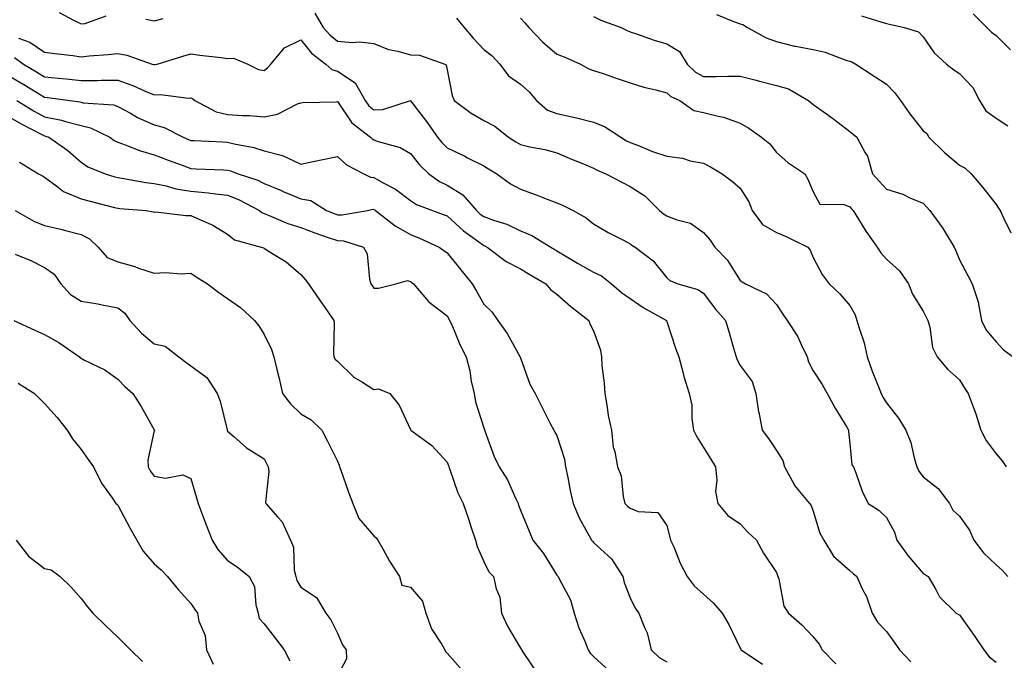
# Model space of a CAD drawing. Units: inches. Extents: x 1016003 to 1018643, y 7242458 to 7245098.
# Drawn here: x 1016381 to 1016650, y 7243379 to 7243554 of the extents above; entities that cross this region are included whole.
import ezdxf

# ---------------------------------------------------------------- set-up
doc = ezdxf.new("R2010")
doc.units = ezdxf.units.IN
doc.header["$MEASUREMENT"] = 0
doc.layers.add('Contour_10167242', color=7, linetype='Continuous', true_color=0x106b0b)

msp = doc.modelspace()

# ---------------------------------------------------------------- linework, layer by layer
at = {"layer": 'Contour_10167242'}
for points in [[(1016392.09, 7243555.96, 2903), (1016396.17, 7243553.8, 2903), (1016398.05, 7243552.86, 2903), (1016399.15, 7243553.02, 2903), (1016404.86, 7243555.11, 2903)], [(1016415.77, 7243554.2, 2903), (1016418.05, 7243553.7, 2903), (1016420.51, 7243554.38, 2903)], [(1016461.93, 7243555.8, 2903), (1016464.22, 7243551.92, 2903), (1016465.98, 7243549.85, 2903), (1016468.05, 7243548.18, 2903), (1016472.13, 7243547.84, 2903), (1016474.14, 7243548.01, 2903), (1016478.05, 7243547.53, 2903), (1016482, 7243545.87, 2903), (1016484.54, 7243545.43, 2903), (1016488.05, 7243544.39, 2903), (1016490.46, 7243544.33, 2903), (1016497.45, 7243541.92, 2903), (1016497.8, 7243541.67, 2903), (1016498.05, 7243540.35, 2903), (1016499.42, 7243533.29, 2903), (1016499.97, 7243531.92, 2903), (1016504.64, 7243528.51, 2903), (1016508.05, 7243526.49, 2903), (1016511.05, 7243524.92, 2903), (1016514.79, 7243521.92, 2903), (1016516.8, 7243520.67, 2903), (1016518.05, 7243519.92, 2903), (1016520.68, 7243519.29, 2903), (1016524.71, 7243518.58, 2903), (1016528.05, 7243517.64, 2903), (1016532.05, 7243515.92, 2903), (1016535.34, 7243514.63, 2903), (1016538.05, 7243513.52, 2903), (1016539.07, 7243512.94, 2903), (1016541.4, 7243511.92, 2903), (1016545.76, 7243509.63, 2903), (1016548.05, 7243508.45, 2903), (1016552.09, 7243505.96, 2903), (1016556.08, 7243501.92, 2903), (1016557.17, 7243501.04, 2903), (1016558.05, 7243500.49, 2903), (1016560.48, 7243499.49, 2903), (1016564.56, 7243498.43, 2903), (1016568.05, 7243495.95, 2903), (1016569.92, 7243493.8, 2903), (1016571.17, 7243491.92, 2903), (1016574.53, 7243488.4, 2903), (1016578.05, 7243482.78, 2903), (1016578.61, 7243482.48, 2903), (1016579.52, 7243481.92, 2903), (1016585.32, 7243479.19, 2903), (1016588.05, 7243476.24, 2903), (1016589.72, 7243473.59, 2903), (1016590.91, 7243471.92, 2903), (1016593.74, 7243467.61, 2903), (1016594.81, 7243465.16, 2903), (1016596.44, 7243461.92, 2903), (1016596.76, 7243460.63, 2903), (1016598.05, 7243458.17, 2903), (1016600.5, 7243454.37, 2903), (1016601.84, 7243451.92, 2903), (1016604.09, 7243447.96, 2903), (1016607.22, 7243442.75, 2903), (1016607.71, 7243441.92, 2903), (1016607.73, 7243441.6, 2903), (1016608.05, 7243438.3, 2903), (1016608.63, 7243432.5, 2903), (1016609.01, 7243431.92, 2903), (1016609.66, 7243430.31, 2903), (1016611.4, 7243425.27, 2903), (1016613.08, 7243421.92, 2903), (1016616.11, 7243419.98, 2903), (1016618.05, 7243418.05, 2903), (1016620.23, 7243414.1, 2903), (1016620.88, 7243411.92, 2903), (1016623.87, 7243407.74, 2903), (1016628.05, 7243402.82, 2903), (1016628.65, 7243402.52, 2903), (1016629.44, 7243401.92, 2903), (1016631.58, 7243398.39, 2903), (1016632.57, 7243396.44, 2903), (1016637.11, 7243391.92, 2903), (1016637.73, 7243391.6, 2903), (1016638.05, 7243391.45, 2903), (1016642.02, 7243385.89, 2903), (1016644.62, 7243381.92, 2903), (1016646.14, 7243380.01, 2903), (1016648.05, 7243378.58, 2903)], [(1016500.56, 7243554.43, 2904), (1016502.69, 7243551.92, 2904), (1016505.15, 7243549.02, 2904), (1016508.05, 7243545.93, 2904), (1016510.31, 7243544.18, 2904), (1016512.41, 7243541.92, 2904), (1016514.83, 7243538.7, 2904), (1016518.05, 7243536.43, 2904), (1016520.47, 7243534.34, 2904), (1016522.43, 7243531.92, 2904), (1016525.48, 7243529.35, 2904), (1016528.05, 7243528.38, 2904), (1016532.6, 7243527.37, 2904), (1016533.38, 7243527.25, 2904), (1016538.05, 7243526.04, 2904), (1016541.03, 7243524.9, 2904), (1016545.5, 7243521.92, 2904), (1016547.08, 7243520.95, 2904), (1016548.05, 7243520.49, 2904), (1016550.34, 7243519.63, 2904), (1016554.19, 7243518.06, 2904), (1016558.05, 7243516.75, 2904), (1016562.38, 7243516.25, 2904), (1016564.46, 7243515.51, 2904), (1016568.05, 7243514.87, 2904), (1016569.97, 7243513.84, 2904), (1016573.17, 7243511.92, 2904), (1016575.96, 7243509.83, 2904), (1016578.05, 7243507.98, 2904), (1016580.42, 7243504.29, 2904), (1016581.35, 7243501.92, 2904), (1016584.21, 7243498.08, 2904), (1016588.05, 7243495.92, 2904), (1016590.87, 7243494.74, 2904), (1016596.62, 7243491.92, 2904), (1016597.21, 7243491.08, 2904), (1016598.05, 7243489.07, 2904), (1016600.53, 7243484.4, 2904), (1016602.43, 7243481.92, 2904), (1016605.33, 7243479.2, 2904), (1016608.05, 7243475.95, 2904), (1016609.53, 7243473.4, 2904), (1016610.01, 7243471.92, 2904), (1016610.76, 7243469.21, 2904), (1016611.95, 7243465.82, 2904), (1016612.83, 7243461.92, 2904), (1016614.16, 7243458.03, 2904), (1016615.74, 7243454.23, 2904), (1016616.62, 7243451.92, 2904), (1016617.08, 7243450.95, 2904), (1016618.05, 7243449.43, 2904), (1016621.31, 7243445.18, 2904), (1016623.31, 7243441.92, 2904), (1016624.71, 7243438.58, 2904), (1016625.62, 7243434.35, 2904), (1016626.38, 7243431.92, 2904), (1016626.86, 7243430.73, 2904), (1016628.05, 7243429.18, 2904), (1016632.16, 7243426.03, 2904), (1016635.25, 7243421.92, 2904), (1016636.18, 7243420.05, 2904), (1016638.05, 7243418.41, 2904), (1016640.72, 7243414.59, 2904), (1016641.97, 7243411.92, 2904), (1016644.55, 7243408.42, 2904), (1016648.05, 7243405.11, 2904), (1016649.73, 7243403.6, 2904), (1016651.2, 7243401.92, 2904)], [(1016518.05, 7243554.45, 2905), (1016519.28, 7243553.15, 2905), (1016520.37, 7243551.92, 2905), (1016524.07, 7243547.94, 2905), (1016528.05, 7243544.61, 2905), (1016529.97, 7243543.84, 2905), (1016534.44, 7243541.92, 2905), (1016536.78, 7243540.65, 2905), (1016538.05, 7243540.18, 2905), (1016540.68, 7243539.29, 2905), (1016544.21, 7243538.08, 2905), (1016548.05, 7243536.8, 2905), (1016551.74, 7243535.61, 2905), (1016555.1, 7243534.87, 2905), (1016558.05, 7243534.05, 2905), (1016559.15, 7243533.02, 2905), (1016561.63, 7243531.92, 2905), (1016565.4, 7243529.27, 2905), (1016568.05, 7243528.69, 2905), (1016572.42, 7243527.55, 2905), (1016573.53, 7243527.4, 2905), (1016578.05, 7243525.77, 2905), (1016580.49, 7243524.36, 2905), (1016583.88, 7243521.92, 2905), (1016586.22, 7243520.09, 2905), (1016588.05, 7243517.73, 2905), (1016591.12, 7243514.99, 2905), (1016595.75, 7243511.92, 2905), (1016596.6, 7243510.47, 2905), (1016598.05, 7243506.97, 2905), (1016599.82, 7243503.69, 2905), (1016606.42, 7243503.55, 2905), (1016608.05, 7243502.89, 2905), (1016608.5, 7243502.37, 2905), (1016608.92, 7243501.92, 2905), (1016610.45, 7243499.52, 2905), (1016612.44, 7243496.31, 2905), (1016615.51, 7243491.92, 2905), (1016616.52, 7243490.39, 2905), (1016618.05, 7243488.62, 2905), (1016621.59, 7243485.46, 2905), (1016624.09, 7243481.92, 2905), (1016625.17, 7243479.04, 2905), (1016628.05, 7243474.46, 2905), (1016628.88, 7243472.75, 2905), (1016629.38, 7243471.92, 2905), (1016629.93, 7243470.04, 2905), (1016630.62, 7243464.49, 2905), (1016631.89, 7243461.92, 2905), (1016634.74, 7243458.61, 2905), (1016638.05, 7243455.67, 2905), (1016639.45, 7243453.32, 2905), (1016640.38, 7243451.92, 2905), (1016641.7, 7243448.27, 2905), (1016642.5, 7243446.37, 2905), (1016643.84, 7243441.92, 2905), (1016645.26, 7243439.13, 2905), (1016648.05, 7243435.45, 2905), (1016649.68, 7243433.55, 2905), (1016650.76, 7243431.92, 2905)], [(1016538.05, 7243554.86, 2906), (1016540, 7243553.87, 2906), (1016545.6, 7243551.92, 2906), (1016547.18, 7243551.05, 2906), (1016548.05, 7243550.74, 2906), (1016549.81, 7243550.16, 2906), (1016554.6, 7243548.47, 2906), (1016558.05, 7243547.41, 2906), (1016561.5, 7243545.37, 2906), (1016563.58, 7243541.92, 2906), (1016565.87, 7243539.74, 2906), (1016568.05, 7243538.53, 2906), (1016571.5, 7243538.47, 2906), (1016574.77, 7243538.64, 2906), (1016578.05, 7243538.57, 2906), (1016582.5, 7243537.47, 2906), (1016583.41, 7243537.28, 2906), (1016588.05, 7243536.02, 2906), (1016591.26, 7243535.13, 2906), (1016596.78, 7243531.92, 2906), (1016597.46, 7243531.33, 2906), (1016598.05, 7243530.87, 2906), (1016601.66, 7243528.31, 2906), (1016603.29, 7243527.16, 2906), (1016608.05, 7243523.49, 2906), (1016608.93, 7243522.8, 2906), (1016609.97, 7243521.92, 2906), (1016612.26, 7243517.71, 2906), (1016612.9, 7243516.77, 2906), (1016614.29, 7243511.92, 2906), (1016616.04, 7243509.91, 2906), (1016618.05, 7243507.78, 2906), (1016622.53, 7243506.4, 2906), (1016624.64, 7243505.33, 2906), (1016628.05, 7243503.9, 2906), (1016629.03, 7243502.9, 2906), (1016629.92, 7243501.92, 2906), (1016633.35, 7243497.22, 2906), (1016634.15, 7243495.82, 2906), (1016636.51, 7243491.92, 2906), (1016636.99, 7243490.86, 2906), (1016638.05, 7243488.41, 2906), (1016640.26, 7243484.13, 2906), (1016641.51, 7243481.92, 2906), (1016643.12, 7243476.99, 2906), (1016643.11, 7243476.86, 2906), (1016644.03, 7243471.92, 2906), (1016645.34, 7243469.21, 2906), (1016648.05, 7243466.02, 2906), (1016650.02, 7243463.89, 2906), (1016652.7, 7243461.92, 2906)], [(1016571.6, 7243555.47, 2907), (1016576.56, 7243553.41, 2907), (1016578.05, 7243552.9, 2907), (1016578.8, 7243552.67, 2907), (1016580.12, 7243551.92, 2907), (1016585.23, 7243549.1, 2907), (1016588.05, 7243548.05, 2907), (1016592.93, 7243546.8, 2907), (1016593.19, 7243546.78, 2907), (1016598.05, 7243545.85, 2907), (1016601.27, 7243545.14, 2907), (1016606.98, 7243542.99, 2907), (1016608.05, 7243542.69, 2907), (1016608.62, 7243542.49, 2907), (1016609.68, 7243541.92, 2907), (1016614.7, 7243538.57, 2907), (1016618.05, 7243536.42, 2907), (1016620.3, 7243534.17, 2907), (1016621.88, 7243531.92, 2907), (1016624.43, 7243528.3, 2907), (1016628.05, 7243523.71, 2907), (1016629.05, 7243522.92, 2907), (1016629.66, 7243521.92, 2907), (1016633.91, 7243517.78, 2907), (1016638.05, 7243514.33, 2907), (1016639.59, 7243513.46, 2907), (1016641.17, 7243511.92, 2907), (1016644.37, 7243508.24, 2907), (1016648.05, 7243503.59, 2907), (1016648.71, 7243502.58, 2907), (1016649.15, 7243501.92, 2907), (1016650.07, 7243499.9, 2907), (1016651.99, 7243495.86, 2907)], [(1016611.2, 7243555.07, 2908), (1016616.52, 7243553.45, 2908), (1016618.05, 7243552.95, 2908), (1016618.9, 7243552.77, 2908), (1016622.92, 7243551.92, 2908), (1016626.82, 7243550.69, 2908), (1016628.05, 7243549.37, 2908), (1016631.08, 7243544.95, 2908), (1016634.48, 7243541.92, 2908), (1016636.47, 7243540.34, 2908), (1016638.05, 7243539.37, 2908), (1016641.64, 7243535.51, 2908), (1016643.49, 7243531.92, 2908), (1016645.23, 7243529.1, 2908), (1016648.05, 7243527.11, 2908), (1016651.18, 7243525.05, 2908)], [(1016641.72, 7243555.59, 2909), (1016645.44, 7243551.92, 2909), (1016646.74, 7243550.61, 2909), (1016648.05, 7243549.71, 2909), (1016651.91, 7243545.78, 2909)], [(1016380.99, 7243548.98, 2902), (1016384.04, 7243547.91, 2902), (1016388.05, 7243545.19, 2902), (1016390.92, 7243544.79, 2902), (1016395.76, 7243544.21, 2902), (1016398.05, 7243543.9, 2902), (1016400.27, 7243544.14, 2902), (1016405.44, 7243544.53, 2902), (1016408.05, 7243544.81, 2902), (1016410.51, 7243544.38, 2902), (1016417.43, 7243541.92, 2902), (1016417.92, 7243541.79, 2902), (1016418.05, 7243541.74, 2902), (1016418.22, 7243541.75, 2902), (1016418.85, 7243541.92, 2902), (1016425.87, 7243544.1, 2902), (1016428.05, 7243544.67, 2902), (1016430.47, 7243544.34, 2902), (1016436.27, 7243543.7, 2902), (1016438.05, 7243543.46, 2902), (1016439.69, 7243543.56, 2902), (1016443.64, 7243541.92, 2902), (1016446.53, 7243540.4, 2902), (1016448.05, 7243540.14, 2902), (1016449.03, 7243540.94, 2902), (1016449.86, 7243541.92, 2902), (1016453.66, 7243546.31, 2902), (1016458.05, 7243548.51, 2902), (1016461.02, 7243544.89, 2902), (1016464.89, 7243541.92, 2902), (1016466.54, 7243540.41, 2902), (1016468.05, 7243539.94, 2902), (1016472.91, 7243536.78, 2902), (1016475.63, 7243531.92, 2902), (1016476.66, 7243530.53, 2902), (1016478.05, 7243529.4, 2902), (1016480.48, 7243529.49, 2902), (1016488.05, 7243531.92, 2902), (1016488.06, 7243531.91, 2902), (1016492.38, 7243526.25, 2902), (1016495.4, 7243521.92, 2902), (1016496.58, 7243520.45, 2902), (1016498.05, 7243519.03, 2902), (1016502.87, 7243516.74, 2902), (1016503.64, 7243516.33, 2902), (1016508.05, 7243514.09, 2902), (1016509.39, 7243513.26, 2902), (1016511.6, 7243511.92, 2902), (1016515.34, 7243509.21, 2902), (1016518.05, 7243507.73, 2902), (1016522.33, 7243506.2, 2902), (1016524.67, 7243505.3, 2902), (1016528.05, 7243504.04, 2902), (1016529.52, 7243503.39, 2902), (1016532.46, 7243501.92, 2902), (1016536.06, 7243499.93, 2902), (1016538.05, 7243498.24, 2902), (1016542.02, 7243495.89, 2902), (1016546.18, 7243493.79, 2902), (1016548.05, 7243492.8, 2902), (1016548.54, 7243492.41, 2902), (1016549.39, 7243491.92, 2902), (1016554.31, 7243488.18, 2902), (1016558.05, 7243483.49, 2902), (1016558.9, 7243482.77, 2902), (1016561.06, 7243481.92, 2902), (1016566.51, 7243480.38, 2902), (1016568.05, 7243479.31, 2902), (1016571.23, 7243475.1, 2902), (1016574.11, 7243471.92, 2902), (1016575.01, 7243468.88, 2902), (1016576.58, 7243463.39, 2902), (1016577.01, 7243461.92, 2902), (1016577.29, 7243461.16, 2902), (1016578.05, 7243459.63, 2902), (1016581.33, 7243455.2, 2902), (1016582.41, 7243451.92, 2902), (1016583.1, 7243446.97, 2902), (1016583.15, 7243446.82, 2902), (1016584.11, 7243441.92, 2902), (1016585.81, 7243439.68, 2902), (1016588.05, 7243436.35, 2902), (1016589.74, 7243433.61, 2902), (1016590.17, 7243431.92, 2902), (1016592.84, 7243427.13, 2902), (1016592.97, 7243426.84, 2902), (1016597.01, 7243421.92, 2902), (1016597.45, 7243421.32, 2902), (1016598.05, 7243419.84, 2902), (1016599.88, 7243413.75, 2902), (1016600.98, 7243411.92, 2902), (1016603.6, 7243407.47, 2902), (1016608.05, 7243403.56, 2902), (1016608.94, 7243402.81, 2902), (1016609.94, 7243401.92, 2902), (1016611.53, 7243398.44, 2902), (1016612.59, 7243396.46, 2902), (1016614.11, 7243391.92, 2902), (1016615.6, 7243389.47, 2902), (1016618.05, 7243386.92, 2902), (1016620.18, 7243384.05, 2902), (1016621.6, 7243381.92, 2902), (1016624.76, 7243378.63, 2902)], [(1016379.86, 7243543.73, 2901), (1016382.31, 7243541.92, 2901), (1016385.9, 7243539.77, 2901), (1016388.05, 7243538.46, 2901), (1016391.92, 7243538.05, 2901), (1016394.01, 7243537.88, 2901), (1016398.05, 7243537.43, 2901), (1016402.55, 7243537.42, 2901), (1016403.61, 7243537.48, 2901), (1016408.05, 7243537.47, 2901), (1016412.22, 7243536.09, 2901), (1016415.36, 7243534.61, 2901), (1016418.05, 7243533.51, 2901), (1016419.74, 7243533.61, 2901), (1016427.37, 7243532.6, 2901), (1016428.05, 7243532.65, 2901), (1016428.57, 7243532.44, 2901), (1016429.09, 7243531.92, 2901), (1016434.96, 7243528.83, 2901), (1016438.05, 7243528.1, 2901), (1016442.15, 7243527.82, 2901), (1016444.03, 7243527.9, 2901), (1016448.05, 7243527.54, 2901), (1016451.74, 7243528.23, 2901), (1016457.16, 7243531.03, 2901), (1016458.05, 7243531.33, 2901), (1016458.59, 7243531.38, 2901), (1016467.77, 7243531.64, 2901), (1016468.05, 7243531.66, 2901), (1016471.97, 7243525.84, 2901), (1016477.12, 7243521.92, 2901), (1016477.6, 7243521.47, 2901), (1016478.05, 7243521.21, 2901), (1016479.21, 7243520.76, 2901), (1016485.24, 7243519.11, 2901), (1016488.05, 7243517.53, 2901), (1016490.49, 7243514.36, 2901), (1016493.06, 7243511.92, 2901), (1016495.98, 7243509.85, 2901), (1016498.05, 7243508.88, 2901), (1016502.34, 7243506.21, 2901), (1016506.05, 7243501.92, 2901), (1016507.09, 7243500.96, 2901), (1016508.05, 7243500.26, 2901), (1016510.72, 7243499.25, 2901), (1016514.31, 7243498.18, 2901), (1016518.05, 7243496.38, 2901), (1016521.2, 7243495.07, 2901), (1016526.34, 7243491.92, 2901), (1016527.42, 7243491.3, 2901), (1016528.05, 7243490.93, 2901), (1016530.49, 7243489.48, 2901), (1016533.68, 7243487.55, 2901), (1016538.05, 7243485.04, 2901), (1016540.17, 7243484.04, 2901), (1016542.91, 7243481.92, 2901), (1016545.68, 7243479.55, 2901), (1016548.05, 7243477.89, 2901), (1016551.56, 7243475.43, 2901), (1016557.93, 7243471.92, 2901), (1016557.95, 7243471.82, 2901), (1016558.05, 7243471.62, 2901), (1016560.45, 7243464.32, 2901), (1016561.33, 7243461.92, 2901), (1016562.5, 7243457.47, 2901), (1016562.68, 7243456.55, 2901), (1016564.17, 7243451.92, 2901), (1016564.89, 7243448.76, 2901), (1016564.85, 7243445.12, 2901), (1016565.34, 7243441.92, 2901), (1016566.22, 7243440.09, 2901), (1016568.05, 7243437.19, 2901), (1016570.12, 7243433.99, 2901), (1016571.34, 7243431.92, 2901), (1016571.73, 7243428.24, 2901), (1016571.34, 7243425.21, 2901), (1016571.95, 7243421.92, 2901), (1016574.76, 7243418.63, 2901), (1016578.05, 7243416.3, 2901), (1016580.21, 7243414.08, 2901), (1016582.54, 7243411.92, 2901), (1016584.44, 7243408.31, 2901), (1016588.05, 7243403.02, 2901), (1016588.33, 7243402.2, 2901), (1016588.42, 7243401.92, 2901), (1016588.65, 7243401.32, 2901), (1016589.98, 7243393.85, 2901), (1016591.29, 7243391.92, 2901), (1016594.92, 7243388.79, 2901), (1016598.05, 7243385.5, 2901), (1016599.64, 7243383.51, 2901), (1016600.52, 7243381.92, 2901), (1016604.2, 7243378.07, 2901)], [(1016378.05, 7243538.92, 2900), (1016382.42, 7243536.3, 2900), (1016385.67, 7243534.3, 2900), (1016388.05, 7243532.85, 2900), (1016388.89, 7243532.76, 2900), (1016395.09, 7243531.92, 2900), (1016397.7, 7243531.57, 2900), (1016398.05, 7243531.48, 2900), (1016398.63, 7243531.34, 2900), (1016406.87, 7243530.74, 2900), (1016408.05, 7243530.31, 2900), (1016411.51, 7243528.46, 2900), (1016413.47, 7243527.34, 2900), (1016418.05, 7243525.27, 2900), (1016420.7, 7243524.57, 2900), (1016425.93, 7243521.92, 2900), (1016427.43, 7243521.3, 2900), (1016428.05, 7243521.08, 2900), (1016428.93, 7243521.04, 2900), (1016436.79, 7243520.66, 2900), (1016438.05, 7243520.6, 2900), (1016439.84, 7243520.13, 2900), (1016445.21, 7243519.08, 2900), (1016448.05, 7243518.18, 2900), (1016453.05, 7243516.92, 2900), (1016453.07, 7243516.9, 2900), (1016458.05, 7243514.61, 2900), (1016461.41, 7243515.28, 2900), (1016464.08, 7243515.89, 2900), (1016468.05, 7243516.65, 2900), (1016470.53, 7243514.4, 2900), (1016475.26, 7243511.92, 2900), (1016477.12, 7243510.99, 2900), (1016478.05, 7243510.9, 2900), (1016480.4, 7243509.57, 2900), (1016483.91, 7243507.78, 2900), (1016488.05, 7243504.65, 2900), (1016489.71, 7243503.58, 2900), (1016494.06, 7243501.92, 2900), (1016497, 7243500.87, 2900), (1016498.05, 7243500.42, 2900), (1016502.52, 7243496.39, 2900), (1016506.3, 7243493.67, 2900), (1016508.05, 7243492.37, 2900), (1016508.37, 7243492.24, 2900), (1016508.97, 7243491.92, 2900), (1016514.13, 7243488, 2900), (1016518.05, 7243485.95, 2900), (1016520.61, 7243484.48, 2900), (1016524.98, 7243481.92, 2900), (1016526.34, 7243480.21, 2900), (1016528.05, 7243479.05, 2900), (1016531.87, 7243475.74, 2900), (1016536.78, 7243471.92, 2900), (1016537.06, 7243470.93, 2900), (1016538.05, 7243469.03, 2900), (1016539.92, 7243463.79, 2900), (1016540.2, 7243461.92, 2900), (1016540.35, 7243459.62, 2900), (1016540.9, 7243454.77, 2900), (1016541.08, 7243451.92, 2900), (1016541.77, 7243448.2, 2900), (1016542.07, 7243445.94, 2900), (1016542.92, 7243441.92, 2900), (1016543.41, 7243437.28, 2900), (1016543.87, 7243436.1, 2900), (1016544.61, 7243431.92, 2900), (1016545.59, 7243429.46, 2900), (1016546.12, 7243423.85, 2900), (1016546.61, 7243421.92, 2900), (1016547.29, 7243421.16, 2900), (1016548.05, 7243420.6, 2900), (1016550.23, 7243419.74, 2900), (1016555.56, 7243419.43, 2900), (1016558.05, 7243415.92, 2900), (1016558.87, 7243412.74, 2900), (1016559.1, 7243411.92, 2900), (1016559.93, 7243410.04, 2900), (1016561.69, 7243405.56, 2900), (1016563.6, 7243401.92, 2900), (1016565.51, 7243399.38, 2900), (1016568.05, 7243397.15, 2900), (1016570.85, 7243394.72, 2900), (1016573.19, 7243391.92, 2900), (1016575, 7243388.87, 2900), (1016578.05, 7243382.42, 2900), (1016578.24, 7243382.11, 2900), (1016578.39, 7243381.92, 2900), (1016584.17, 7243378.04, 2900)], [(1016380.49, 7243531.92, 2899), (1016385.19, 7243529.06, 2899), (1016388.05, 7243527.54, 2899), (1016392.69, 7243526.56, 2899), (1016393.75, 7243526.22, 2899), (1016398.05, 7243525.12, 2899), (1016400.65, 7243524.52, 2899), (1016405.88, 7243521.92, 2899), (1016407.13, 7243521, 2899), (1016408.05, 7243520.55, 2899), (1016410.1, 7243519.87, 2899), (1016414.31, 7243518.18, 2899), (1016418.05, 7243517.15, 2899), (1016421.81, 7243515.68, 2899), (1016425.69, 7243514.28, 2899), (1016428.05, 7243513.4, 2899), (1016429.47, 7243513.34, 2899), (1016436.98, 7243512.99, 2899), (1016438.05, 7243512.95, 2899), (1016438.86, 7243512.73, 2899), (1016441, 7243511.92, 2899), (1016446.3, 7243510.17, 2899), (1016448.05, 7243509.32, 2899), (1016452.54, 7243507.43, 2899), (1016453.26, 7243507.13, 2899), (1016458.05, 7243505.1, 2899), (1016460.77, 7243504.64, 2899), (1016465.08, 7243501.92, 2899), (1016467.19, 7243501.06, 2899), (1016468.05, 7243500.75, 2899), (1016469.28, 7243500.69, 2899), (1016476.26, 7243501.92, 2899), (1016477.71, 7243502.26, 2899), (1016478.05, 7243502.23, 2899), (1016478.25, 7243502.12, 2899), (1016478.5, 7243501.92, 2899), (1016483.83, 7243497.7, 2899), (1016488.05, 7243495.34, 2899), (1016490.51, 7243494.38, 2899), (1016495.9, 7243491.92, 2899), (1016497.12, 7243490.99, 2899), (1016498.05, 7243490.33, 2899), (1016501.82, 7243485.69, 2899), (1016504.91, 7243481.92, 2899), (1016506.06, 7243479.93, 2899), (1016508.05, 7243476.36, 2899), (1016510.31, 7243474.18, 2899), (1016511.88, 7243471.92, 2899), (1016514.43, 7243468.3, 2899), (1016517.91, 7243462.06, 2899), (1016517.99, 7243461.92, 2899), (1016518, 7243461.87, 2899), (1016518.05, 7243461.71, 2899), (1016520.64, 7243454.51, 2899), (1016522.05, 7243451.92, 2899), (1016524.1, 7243447.97, 2899), (1016526.22, 7243443.75, 2899), (1016527.15, 7243441.92, 2899), (1016527.51, 7243441.38, 2899), (1016528.05, 7243440.46, 2899), (1016530.14, 7243434.01, 2899), (1016530.34, 7243431.92, 2899), (1016531.01, 7243428.96, 2899), (1016531.61, 7243425.48, 2899), (1016532.5, 7243421.92, 2899), (1016534.09, 7243417.96, 2899), (1016536.88, 7243413.09, 2899), (1016537.48, 7243411.92, 2899), (1016537.72, 7243411.59, 2899), (1016538.05, 7243411.27, 2899), (1016542.95, 7243406.82, 2899), (1016546.07, 7243401.92, 2899), (1016546.45, 7243400.32, 2899), (1016548.05, 7243396.17, 2899), (1016549.45, 7243393.32, 2899), (1016550.41, 7243391.92, 2899), (1016551.92, 7243388.05, 2899), (1016552.72, 7243386.59, 2899), (1016553.8, 7243381.92, 2899), (1016555.99, 7243379.86, 2899), (1016558.05, 7243378.63, 2899)], [(1016378.05, 7243527.69, 2898), (1016381.68, 7243525.55, 2898), (1016387.28, 7243522.69, 2898), (1016388.05, 7243522.28, 2898), (1016388.34, 7243522.21, 2898), (1016389.26, 7243521.92, 2898), (1016394.41, 7243518.28, 2898), (1016398.05, 7243515.08, 2898), (1016399.92, 7243513.8, 2898), (1016404.66, 7243511.92, 2898), (1016407.27, 7243511.14, 2898), (1016408.05, 7243510.93, 2898), (1016409.19, 7243510.78, 2898), (1016415.71, 7243509.58, 2898), (1016418.05, 7243509.29, 2898), (1016421.33, 7243508.64, 2898), (1016423.97, 7243507.84, 2898), (1016428.05, 7243507.21, 2898), (1016432.87, 7243506.74, 2898), (1016433.29, 7243506.68, 2898), (1016438.05, 7243506.15, 2898), (1016441.09, 7243504.96, 2898), (1016446.79, 7243501.92, 2898), (1016447.46, 7243501.33, 2898), (1016448.05, 7243501.07, 2898), (1016449.41, 7243500.56, 2898), (1016454.49, 7243498.36, 2898), (1016458.05, 7243497.25, 2898), (1016461.91, 7243495.78, 2898), (1016465.3, 7243494.67, 2898), (1016468.05, 7243493.71, 2898), (1016469.75, 7243493.62, 2898), (1016475.18, 7243491.92, 2898), (1016476.24, 7243490.11, 2898), (1016476.85, 7243483.12, 2898), (1016477.22, 7243481.92, 2898), (1016477.52, 7243481.39, 2898), (1016478.05, 7243480.67, 2898), (1016479.26, 7243480.71, 2898), (1016484.04, 7243481.92, 2898), (1016487.18, 7243482.79, 2898), (1016488.05, 7243482.52, 2898), (1016488.39, 7243482.26, 2898), (1016488.86, 7243481.92, 2898), (1016492.95, 7243477.02, 2898), (1016493.04, 7243476.91, 2898), (1016493.11, 7243476.86, 2898), (1016498.05, 7243473.11, 2898), (1016498.49, 7243472.36, 2898), (1016498.73, 7243471.92, 2898), (1016499.29, 7243470.68, 2898), (1016501.47, 7243465.34, 2898), (1016503.22, 7243461.92, 2898), (1016504.24, 7243458.11, 2898), (1016504.65, 7243455.32, 2898), (1016505.4, 7243451.92, 2898), (1016505.83, 7243449.7, 2898), (1016508.05, 7243442.54, 2898), (1016508.23, 7243442.1, 2898), (1016508.29, 7243441.92, 2898), (1016508.47, 7243441.5, 2898), (1016510.86, 7243434.73, 2898), (1016512.22, 7243431.92, 2898), (1016514.51, 7243428.38, 2898), (1016516.79, 7243423.18, 2898), (1016517.42, 7243421.92, 2898), (1016517.58, 7243421.45, 2898), (1016518.05, 7243420.12, 2898), (1016520.44, 7243414.31, 2898), (1016521.46, 7243411.92, 2898), (1016524.37, 7243408.24, 2898), (1016528.05, 7243402.34, 2898), (1016528.23, 7243402.1, 2898), (1016528.4, 7243401.92, 2898), (1016528.66, 7243401.31, 2898), (1016531.71, 7243395.58, 2898), (1016532.76, 7243391.92, 2898), (1016534.05, 7243387.92, 2898), (1016535.63, 7243384.34, 2898), (1016536.56, 7243381.92, 2898), (1016537.14, 7243381.01, 2898), (1016538.05, 7243380.13, 2898), (1016542.29, 7243376.16, 2898)], [(1016381.26, 7243515.13, 2897), (1016386.45, 7243511.92, 2897), (1016387.5, 7243511.37, 2897), (1016388.05, 7243511, 2897), (1016391.39, 7243508.58, 2897), (1016393.24, 7243507.11, 2897), (1016398.05, 7243505.13, 2897), (1016400.56, 7243504.43, 2897), (1016407.21, 7243502.76, 2897), (1016408.05, 7243502.54, 2897), (1016408.59, 7243502.46, 2897), (1016415.85, 7243501.92, 2897), (1016417.72, 7243501.59, 2897), (1016418.05, 7243501.5, 2897), (1016418.45, 7243501.52, 2897), (1016426.65, 7243500.52, 2897), (1016428.05, 7243500.59, 2897), (1016430.63, 7243499.34, 2897), (1016434.01, 7243497.88, 2897), (1016438.05, 7243495.49, 2897), (1016440, 7243493.87, 2897), (1016447.27, 7243491.92, 2897), (1016447.84, 7243491.71, 2897), (1016448.05, 7243491.6, 2897), (1016448.97, 7243491, 2897), (1016454.06, 7243487.93, 2897), (1016458.05, 7243484.41, 2897), (1016459.22, 7243483.09, 2897), (1016460.18, 7243481.92, 2897), (1016463.39, 7243477.26, 2897), (1016464.95, 7243475.02, 2897), (1016467.09, 7243471.92, 2897), (1016467.19, 7243471.06, 2897), (1016467.02, 7243462.95, 2897), (1016467.12, 7243461.92, 2897), (1016467.42, 7243461.3, 2897), (1016468.05, 7243460.77, 2897), (1016472.52, 7243456.39, 2897), (1016474.94, 7243455.03, 2897), (1016478.05, 7243453.03, 2897), (1016479.32, 7243453.19, 2897), (1016482.38, 7243451.92, 2897), (1016484.9, 7243448.77, 2897), (1016488.05, 7243442.08, 2897), (1016488.1, 7243441.97, 2897), (1016488.12, 7243441.92, 2897), (1016493.9, 7243437.77, 2897), (1016498.05, 7243433.2, 2897), (1016498.38, 7243432.25, 2897), (1016498.48, 7243431.92, 2897), (1016498.78, 7243431.19, 2897), (1016500.96, 7243424.83, 2897), (1016502.45, 7243421.92, 2897), (1016503.87, 7243417.74, 2897), (1016504.65, 7243415.32, 2897), (1016505.77, 7243411.92, 2897), (1016506.26, 7243410.13, 2897), (1016508.05, 7243406.05, 2897), (1016509.41, 7243403.28, 2897), (1016510.7, 7243401.92, 2897), (1016511.41, 7243398.56, 2897), (1016512.41, 7243396.28, 2897), (1016512.92, 7243391.92, 2897), (1016514.53, 7243388.4, 2897), (1016518.05, 7243382.39, 2897), (1016518.27, 7243382.14, 2897), (1016518.4, 7243381.92, 2897), (1016519, 7243380.97, 2897), (1016522.25, 7243376.12, 2897)], [(1016380.02, 7243501.92, 2896), (1016385.14, 7243499.01, 2896), (1016388.05, 7243497.84, 2896), (1016392.84, 7243496.71, 2896), (1016393.43, 7243496.54, 2896), (1016398.05, 7243495.38, 2896), (1016400.33, 7243494.2, 2896), (1016402.75, 7243491.92, 2896), (1016405.18, 7243489.05, 2896), (1016408.05, 7243487.86, 2896), (1016412.74, 7243486.61, 2896), (1016413.77, 7243486.2, 2896), (1016418.05, 7243484.79, 2896), (1016421.09, 7243484.96, 2896), (1016425.36, 7243484.61, 2896), (1016428.05, 7243484.8, 2896), (1016429.77, 7243483.64, 2896), (1016432.57, 7243481.92, 2896), (1016435.68, 7243479.55, 2896), (1016438.05, 7243477.86, 2896), (1016441.56, 7243475.43, 2896), (1016445.4, 7243471.92, 2896), (1016446.59, 7243470.46, 2896), (1016448.05, 7243468.04, 2896), (1016450.06, 7243463.93, 2896), (1016450.71, 7243461.92, 2896), (1016451.51, 7243458.46, 2896), (1016452.17, 7243456.04, 2896), (1016453.03, 7243451.92, 2896), (1016455.24, 7243449.11, 2896), (1016458.05, 7243446.4, 2896), (1016460.9, 7243444.77, 2896), (1016463.79, 7243441.92, 2896), (1016465.24, 7243439.11, 2896), (1016468.05, 7243433.44, 2896), (1016468.51, 7243432.38, 2896), (1016468.65, 7243431.92, 2896), (1016468.98, 7243430.99, 2896), (1016471.13, 7243425, 2896), (1016472.24, 7243421.92, 2896), (1016473.94, 7243417.81, 2896), (1016478.05, 7243413.07, 2896), (1016478.62, 7243412.49, 2896), (1016479.1, 7243411.92, 2896), (1016480.48, 7243409.49, 2896), (1016482.29, 7243406.16, 2896), (1016484.99, 7243401.92, 2896), (1016485.7, 7243399.57, 2896), (1016488.05, 7243399.01, 2896), (1016491.33, 7243395.2, 2896), (1016492.18, 7243391.92, 2896), (1016493.78, 7243387.65, 2896), (1016496.57, 7243383.4, 2896), (1016497.41, 7243381.92, 2896), (1016497.62, 7243381.49, 2896), (1016498.05, 7243381.02, 2896), (1016502.36, 7243376.23, 2896)], [(1016380.01, 7243489.96, 2895), (1016384.36, 7243488.23, 2895), (1016388.05, 7243486.39, 2895), (1016390.7, 7243484.57, 2895), (1016392.56, 7243481.92, 2895), (1016395.13, 7243479, 2895), (1016398.05, 7243477.16, 2895), (1016402.59, 7243476.46, 2895), (1016403.83, 7243476.14, 2895), (1016408.05, 7243475.36, 2895), (1016410, 7243473.87, 2895), (1016411.41, 7243471.92, 2895), (1016414.51, 7243468.38, 2895), (1016418.05, 7243465.49, 2895), (1016420.98, 7243464.85, 2895), (1016424.74, 7243461.92, 2895), (1016426.64, 7243460.51, 2895), (1016428.05, 7243459.54, 2895), (1016432.42, 7243456.29, 2895), (1016435.25, 7243451.92, 2895), (1016436, 7243449.87, 2895), (1016437.94, 7243442.03, 2895), (1016437.98, 7243441.92, 2895), (1016437.99, 7243441.86, 2895), (1016438.05, 7243441.67, 2895), (1016439.81, 7243440.16, 2895), (1016443.26, 7243437.13, 2895), (1016448.05, 7243434.14, 2895), (1016448.8, 7243432.67, 2895), (1016449.17, 7243431.92, 2895), (1016449.37, 7243430.6, 2895), (1016448.39, 7243422.26, 2895), (1016448.49, 7243421.92, 2895), (1016451.84, 7243418.13, 2895), (1016453, 7243416.87, 2895), (1016455.22, 7243411.92, 2895), (1016456.07, 7243409.94, 2895), (1016456.27, 7243403.7, 2895), (1016456.7, 7243401.92, 2895), (1016456.98, 7243400.85, 2895), (1016458.05, 7243399.07, 2895), (1016462.33, 7243396.2, 2895), (1016464.94, 7243391.92, 2895), (1016466.26, 7243390.13, 2895), (1016468.05, 7243386.47, 2895), (1016469.42, 7243383.29, 2895), (1016470.46, 7243381.92, 2895), (1016470.51, 7243379.46, 2895), (1016468.05, 7243374.79, 2895)], [(1016379.72, 7243471.92, 2894), (1016385.38, 7243469.25, 2894), (1016388.05, 7243468.09, 2894), (1016392, 7243465.87, 2894), (1016397.58, 7243461.92, 2894), (1016397.84, 7243461.71, 2894), (1016398.05, 7243461.56, 2894), (1016398.83, 7243461.14, 2894), (1016404.53, 7243458.4, 2894), (1016408.05, 7243455.88, 2894), (1016409.99, 7243453.86, 2894), (1016412.22, 7243451.92, 2894), (1016414.49, 7243448.36, 2894), (1016418.05, 7243441.98, 2894), (1016418.08, 7243441.95, 2894), (1016418.09, 7243441.92, 2894), (1016418.1, 7243441.87, 2894), (1016418.05, 7243441.82, 2894), (1016416.25, 7243433.72, 2894), (1016416.39, 7243431.92, 2894), (1016416.93, 7243430.8, 2894), (1016418.05, 7243429.39, 2894), (1016421.15, 7243428.82, 2894), (1016425.88, 7243429.75, 2894), (1016428.05, 7243428.68, 2894), (1016429.56, 7243423.43, 2894), (1016430.03, 7243421.92, 2894), (1016431.23, 7243418.74, 2894), (1016432.22, 7243416.09, 2894), (1016433.83, 7243411.92, 2894), (1016435.44, 7243409.31, 2894), (1016438.05, 7243406.29, 2894), (1016440.69, 7243404.56, 2894), (1016443.98, 7243401.92, 2894), (1016445.39, 7243399.26, 2894), (1016445.76, 7243394.21, 2894), (1016446.41, 7243391.92, 2894), (1016446.66, 7243390.53, 2894), (1016448.05, 7243389.01, 2894), (1016451.12, 7243384.99, 2894), (1016453.57, 7243381.92, 2894), (1016455.1, 7243378.97, 2894)], [(1016380.89, 7243454.76, 2893), (1016385.32, 7243451.92, 2893), (1016386.67, 7243450.54, 2893), (1016388.05, 7243449.19, 2893), (1016391.49, 7243445.36, 2893), (1016394.25, 7243441.92, 2893), (1016395.71, 7243439.58, 2893), (1016398.05, 7243436.66, 2893), (1016400.02, 7243433.89, 2893), (1016401.42, 7243431.92, 2893), (1016403.6, 7243427.47, 2893), (1016406.51, 7243423.46, 2893), (1016407.55, 7243421.92, 2893), (1016407.82, 7243421.69, 2893), (1016408.05, 7243421.42, 2893), (1016411.37, 7243415.24, 2893), (1016413.26, 7243411.92, 2893), (1016415, 7243408.87, 2893), (1016418.05, 7243405.42, 2893), (1016419.88, 7243403.75, 2893), (1016421.68, 7243401.92, 2893), (1016424.58, 7243398.45, 2893), (1016428.05, 7243394.55, 2893), (1016429.09, 7243392.96, 2893), (1016429.85, 7243391.92, 2893), (1016430.25, 7243389.72, 2893), (1016431.98, 7243385.85, 2893), (1016432.34, 7243381.92, 2893), (1016434.16, 7243378.03, 2893)], [(1016380.31, 7243411.92, 2892), (1016383.68, 7243407.55, 2892), (1016388.05, 7243404.18, 2892), (1016389.88, 7243403.75, 2892), (1016392.31, 7243401.92, 2892), (1016395.26, 7243399.13, 2892), (1016398.05, 7243395.94, 2892), (1016399.81, 7243393.68, 2892), (1016401.25, 7243391.92, 2892), (1016404.75, 7243388.62, 2892), (1016408.05, 7243385.42, 2892), (1016409.81, 7243383.68, 2892), (1016411.52, 7243381.92, 2892), (1016414.84, 7243378.71, 2892)]]:
    msp.add_polyline3d(points, dxfattribs=at)

doc.saveas('drawing.dxf')
